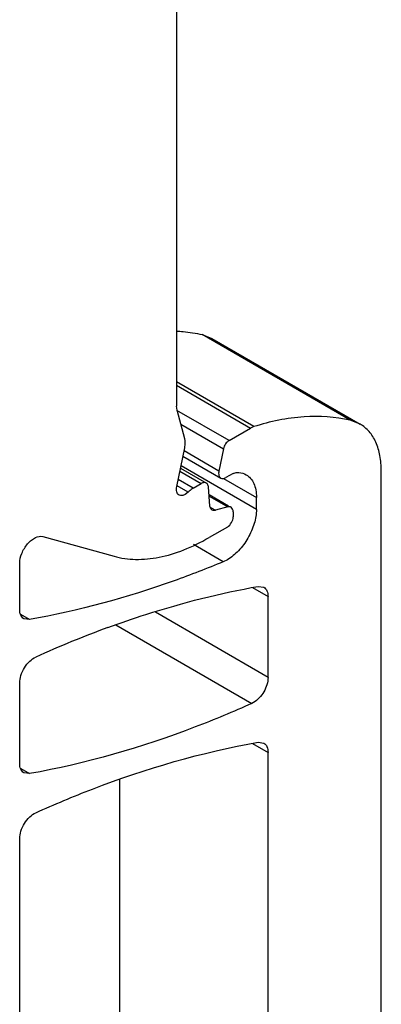
# Model space of a CAD drawing. Units: inches. Extents: x 0 to 11, y 0 to 8.5.
# Drawn here: x 9.7 to 9.9, y 5 to 5.5 of the extents above; entities that cross this region are included whole.
import ezdxf

# ---------------------------------------------------------------- set-up
doc = ezdxf.new("R2010")
doc.units = ezdxf.units.IN
doc.header["$LTSCALE"] = 0.605
doc.header["$MEASUREMENT"] = 0
doc.layers.get('0').update_dxf_attribs({"linetype": 'CONTINUOUS'})

msp = doc.modelspace()

# ---------------------------------------------------------------- linework, layer by layer
at = {"color": 7, "linetype": 'CONTINUOUS'}
for p, q in [((9.801060293, 5.7278424906), (9.801060293, 5.2855840846)), ((9.8132821323, 5.319814826), (9.8180091953, 5.3179740711)), ((9.8842782221, 5.278826978), (9.8132888599, 5.3198117781)), ((9.8180099318, 5.3179753482), (9.888999294, 5.276990548)), ((9.8381271606, 5.2757421823), (9.801060293, 5.2971422642)), ((9.801060293, 5.2955561625), (9.8365792019, 5.2750497748)), ((9.8012974391, 5.2836410134), (9.801060293, 5.2855840846)), ((9.8262405071, 5.2690807623), (9.8012282921, 5.2835212446)), ((9.8049989576, 5.2698265651), (9.8012974391, 5.2836410134)), ((9.8889985574, 5.2769892709), (9.8842714944, 5.2788300259)), ((9.803087504, 5.2769603067), (9.8235514919, 5.265145685)), ((9.8262405071, 5.2690807623), (9.8365792019, 5.2750497748)), ((9.8381271606, 5.2757421823), (9.8365792015, 5.2750497747)), ((9.8011836978, 5.2470221982), (9.8049989584, 5.2656666011)), ((9.8213619477, 5.2544458277), (9.8046743304, 5.2640802101)), ((9.8235514919, 5.2651456851), (9.8213619477, 5.2544458277)), ((9.8041543326, 5.2615390865), (9.8222626285, 5.2510844935)), ((9.8029986651, 5.2558915743), (9.815352343, 5.2487593364)), ((9.8393385519, 5.2361392136), (9.8032234048, 5.2569898318)), ((9.8090922083, 5.2463219407), (9.8018911511, 5.2504793789)), ((9.8026940736, 5.2544030976), (9.8128917548, 5.2485155968)), ((9.8235990147, 5.2509853962), (9.8393385519, 5.2418983757)), ((9.8282030584, 5.2533373087), (9.8247232165, 5.251328233)), ((9.8282030585, 5.2533373087), (9.8296682549, 5.2538096862)), ((9.8991918295, 4.6845685905), (9.8991918295, 5.2544617022)), ((9.806670341, 5.2444214057), (9.8014291486, 5.247447341)), ((9.8090922083, 5.2463219407), (9.8128917548, 5.2485155968)), ((9.8170808067, 5.2377308854), (9.8163583547, 5.2468490176)), ((9.806670341, 5.2444214057), (9.8052172206, 5.2432810847)), ((9.8166452799, 5.2432277094), (9.8259535065, 5.2378537238)), ((9.8167084895, 5.2424299353), (9.825623866, 5.2372827567)), ((9.8393385519, 5.2361392136), (9.8393385519, 5.2418983757)), ((9.8174973944, 5.2363872434), (9.8170808067, 5.2377308854)), ((9.8196467578, 5.2356812369), (9.8172953937, 5.2370387669)), ((9.8180859846, 5.2358191152), (9.8174973944, 5.2363872434)), ((9.825623866, 5.2372827567), (9.8197180386, 5.2357003361)), ((9.8282030584, 5.2348905422), (9.8282030584, 5.2325229262)), ((9.8254191856, 5.2277010896), (9.8166396331, 5.2226322429)), ((9.7369951736, 5.2231313923), (9.7711020718, 5.2136804972)), ((9.8234845653, 5.2110690841), (9.8092615941, 5.2192805345)), ((9.7258957119, 5.1883133336), (9.7258957119, 5.210263005)), ((9.825419185, 5.2120300291), (9.8234845652, 5.211069084)), ((9.8374969252, 5.1986792802), (9.8449062987, 5.1944015732)), ((9.8402271724, 5.1992928306), (9.8428676015, 5.1989070142)), ((9.8449062987, 5.1557324297), (9.8449062987, 5.1944015732)), ((9.7305606002, 5.1834195761), (9.7264002447, 5.1858215042)), ((9.8449062987, 5.1557324297), (9.7909453883, 5.186886071)), ((9.7305606002, 5.1834195761), (9.7279343939, 5.1838078646)), ((9.7720442759, 5.1808874459), (9.8371780824, 5.1432832759)), ((9.7258957119, 5.1145522677), (9.7258957119, 5.1530125981)), ((9.8379466152, 5.1436778375), (9.8371780824, 5.1432832759)), ((9.8374947793, 5.1240927538), (9.8449062987, 5.1198138079)), ((9.8402308122, 5.1247057077), (9.8428676055, 5.1243192557)), ((9.8449062987, 4.9286620049), (9.8449062987, 5.1198138079)), ((9.7263999533, 5.1120630147), (9.7305638014, 5.1096590703)), ((9.7305638014, 5.1096590703), (9.7279343972, 5.1100468064)), ((9.7739169365, 4.9696468051), (9.7739169365, 5.1069381156)), ((9.7258957119, 4.8874818429), (9.7258957119, 5.0784936641))]:
    msp.add_line(p, q, dxfattribs=at)
msp.add_arc((9.9478107782, 4.6908678203), 0.5206874401, 110.1859179261, 114.2912504767, dxfattribs=at)
for points, knots in [([(9.8011285551, 5.3214805332), (9.8021680206, 5.3214249574), (9.8062490039, 5.3211247201), (9.8103067876, 5.3204893144), (9.8132821323, 5.319814826)], [0, 0, 0, 0, 0.2543998425, 1, 1, 1, 1]), ([(9.8842714944, 5.2788300259), (9.8770716434, 5.2804621783), (9.8612919558, 5.2813987195), (9.8459200965, 5.2781885351), (9.8381271606, 5.2757421823)], [0, 0, 0, 0, 0.4747478903, 1, 1, 1, 1]), ([(9.8991918295, 5.2544617022), (9.8991918295, 5.2569554373), (9.8988146041, 5.2616973832), (9.8968929694, 5.2682118608), (9.8936609764, 5.2734993667), (9.8906230521, 5.2760529117), (9.8889990215, 5.2769900749)], [0, 0, 0, 0, 0.2897279668, 0.5490463325, 0.7821542461, 1, 1, 1, 1]), ([(9.8049989584, 5.2656666011), (9.8050756231, 5.2660412458), (9.8052939305, 5.267414646), (9.8052605138, 5.2688504105), (9.8049989576, 5.2698265651)], [0, 0, 0, 0, 0.2745220373, 1, 1, 1, 1]), ([(9.8262405071, 5.2690807623), (9.825559172, 5.2686873956), (9.8243999175, 5.2674741148), (9.8237184739, 5.2659616921), (9.8235514919, 5.2651456851)], [0, 0, 0, 0, 0.4857438815, 1, 1, 1, 1]), ([(9.8213619477, 5.2544458277), (9.8212228968, 5.2537663143), (9.821116371, 5.2525156534), (9.8218108425, 5.2513454996), (9.8222628211, 5.2510848362)], [0, 0, 0, 0, 0.5706948033, 1, 1, 1, 1]), ([(9.8222628211, 5.2510848362), (9.8225950169, 5.2508932536), (9.8235031133, 5.2507562284), (9.8243164727, 5.2510934008), (9.8247232165, 5.251328233)], [0, 0, 0, 0, 0.4494898675, 1, 1, 1, 1]), ([(9.8296682549, 5.2538096862), (9.8301004048, 5.2538275429), (9.8317463739, 5.2537988328), (9.8333951157, 5.253319211), (9.8344460935, 5.2527121531)], [0, 0, 0, 0, 0.2627342546, 1, 1, 1, 1]), ([(9.8344460935, 5.2527121531), (9.8352250925, 5.2522621935), (9.8366832103, 5.2510372026), (9.8382350425, 5.2484989754), (9.8391567626, 5.2453714653), (9.839338552, 5.2430950802), (9.8393385519, 5.2418983757)], [0, 0, 0, 0, 0.2177491233, 0.4508670741, 0.7103405226, 1, 1, 1, 1]), ([(9.8022647459, 5.2429890084), (9.8017223716, 5.2433018044), (9.8008890057, 5.244705989), (9.8010168367, 5.2462067821), (9.8011836978, 5.2470221982)], [0, 0, 0, 0, 0.4293051964, 1, 1, 1, 1]), ([(9.8090922083, 5.2463219406), (9.8088816306, 5.2462003643), (9.8080117337, 5.2456514196), (9.8072235948, 5.244977956), (9.806670341, 5.2444214057)], [0, 0, 0, 0, 0.2365522245, 1, 1, 1, 1]), ([(9.8153525386, 5.2487596603), (9.815020291, 5.2489514957), (9.8141116769, 5.2490857499), (9.8132983249, 5.2487503287), (9.8128917548, 5.2485155968)], [0, 0, 0, 0, 0.4497060363, 1, 1, 1, 1]), ([(9.8163583547, 5.2468490176), (9.8163416598, 5.2470597254), (9.8162329419, 5.2477803249), (9.8158055338, 5.2484981068), (9.8153525386, 5.2487596603)], [0, 0, 0, 0, 0.2877908963, 1, 1, 1, 1]), ([(9.8052172206, 5.2432810847), (9.804729128, 5.242999286), (9.8037530966, 5.2425946791), (9.8026633809, 5.2427591092), (9.8022647459, 5.2429890084)], [0, 0, 0, 0, 0.550510137, 1, 1, 1, 1]), ([(9.8197180386, 5.2357003361), (9.81957102, 5.2356609436), (9.8190324219, 5.2355498287), (9.8184329964, 5.2356191419), (9.8180859846, 5.2358191152)], [0, 0, 0, 0, 0.2753775368, 1, 1, 1, 1]), ([(9.8393385519, 5.2361392136), (9.8393385519, 5.2338572068), (9.8384829632, 5.2290447435), (9.8354986248, 5.2222833876), (9.8311353325, 5.2163181953), (9.8273954422, 5.2131710149), (9.825419185, 5.2120300291)], [0, 0, 0, 0, 0.2372542275, 0.5000017852, 0.7627483735, 1, 1, 1, 1]), ([(9.8271838979, 5.2371435935), (9.8270760164, 5.2372057982), (9.8265849964, 5.2374179683), (9.8260157923, 5.2373877703), (9.825623866, 5.2372827567)], [0, 0, 0, 0, 0.2348383348, 1, 1, 1, 1]), ([(9.8282030584, 5.2348905422), (9.8282030584, 5.2353603965), (9.8280882005, 5.2362332058), (9.8275160556, 5.2369520706), (9.8271838979, 5.2371435935)], [0, 0, 0, 0, 0.5506495451, 1, 1, 1, 1]), ([(9.8254191856, 5.2277010896), (9.8262454943, 5.2281781566), (9.8275514517, 5.2296845735), (9.8282030584, 5.2315687749), (9.8282030584, 5.2325229262)], [0, 0, 0, 0, 0.4999964723, 1, 1, 1, 1]), ([(9.7258957119, 5.210263005), (9.7258957119, 5.2119034525), (9.7267492178, 5.2153228821), (9.7289913692, 5.2190248699), (9.7314252516, 5.2214160618), (9.7337345464, 5.2229607845), (9.7358437915, 5.223450436), (9.7369951736, 5.2231313923)], [0, 0, 0, 0, 0.2637480855, 0.5509913083, 0.686373061, 0.8079074952, 1, 1, 1, 1]), ([(9.7711020718, 5.2136804972), (9.7744552231, 5.2127513514), (9.7817188135, 5.211776899), (9.7930949305, 5.2129282122), (9.8049878787, 5.2165597623), (9.8127449036, 5.2203836332), (9.8166396331, 5.2226322429)], [0, 0, 0, 0, 0.219525925, 0.4566511552, 0.7162638166, 1, 1, 1, 1]), ([(9.8234845652, 5.211069084), (9.8156905421, 5.2078323591), (9.7855208414, 5.1961543504), (9.7541197313, 5.1875201131), (9.7305606002, 5.1834195761)], [0, 0, 0, 0, 0.2608555455, 1, 1, 1, 1]), ([(9.7681384509, 5.1795735243), (9.7741883894, 5.1817902794), (9.7977626762, 5.1898996524), (9.8220228895, 5.1960732712), (9.8402271724, 5.1992928306)], [0, 0, 0, 0, 0.2584539033, 1, 1, 1, 1]), ([(9.8428678561, 5.1989074555), (9.8435322619, 5.1985248001), (9.8446772693, 5.1970872979), (9.8449062986, 5.1953414431), (9.8449062986, 5.1944015732)], [0, 0, 0, 0, 0.4492703349, 1, 1, 1, 1]), ([(9.7279341589, 5.1838074572), (9.7272697481, 5.1841900992), (9.7261247235, 5.1856276002), (9.7258957117, 5.1873734598), (9.7258957119, 5.1883133336)], [0, 0, 0, 0, 0.4492685486, 1, 1, 1, 1]), ([(9.7258957119, 5.1530125981), (9.7258957133, 5.1542380655), (9.7263870545, 5.1568210685), (9.7280666108, 5.1603967725), (9.7304829099, 5.1634529976), (9.7325449118, 5.1649752056), (9.7336128913, 5.1654567746)], [0, 0, 0, 0, 0.2407785586, 0.5073172812, 0.7698184806, 1, 1, 1, 1]), ([(9.8449062986, 5.1557324297), (9.8449062986, 5.1533471103), (9.8432761868, 5.1486371915), (9.8400123517, 5.1448704838), (9.8379466152, 5.1436778375)], [0, 0, 0, 0, 0.5000016721, 1, 1, 1, 1]), ([(9.8371780824, 5.1432832759), (9.8282456771, 5.1392721673), (9.7938099889, 5.1249073381), (9.7576774309, 5.1143953882), (9.7305638014, 5.1096590703)], [0, 0, 0, 0, 0.2623996694, 1, 1, 1, 1]), ([(9.7336165311, 5.0909394916), (9.7425478893, 5.0949612927), (9.7769811371, 5.109368653), (9.8131133684, 5.1199292151), (9.8402308122, 5.1247057077)], [0, 0, 0, 0, 0.2623922475, 1, 1, 1, 1]), ([(9.842867855, 5.1243196882), (9.843532262, 5.1239370363), (9.8446772737, 5.1224995346), (9.8449062986, 5.1207536788), (9.8449062986, 5.119813808)], [0, 0, 0, 0, 0.4492698803, 1, 1, 1, 1]), ([(9.7279341578, 5.1100463914), (9.7272697484, 5.1104290364), (9.7261247279, 5.111866537), (9.7258957119, 5.113612395), (9.7258957119, 5.1145522677)], [0, 0, 0, 0, 0.449268963, 1, 1, 1, 1]), ([(9.7258957119, 5.0784936641), (9.7258957119, 5.0797195408), (9.7263873664, 5.0823033974), (9.7280678445, 5.0858800158), (9.730485267, 5.088936536), (9.732548194, 5.0904584181), (9.7336165311, 5.0909394916)], [0, 0, 0, 0, 0.2407967887, 0.5073544973, 0.7698538576, 1, 1, 1, 1])]:
    msp.add_open_spline(points, degree=3, knots=knots, dxfattribs=at)

doc.saveas('drawing.dxf')
